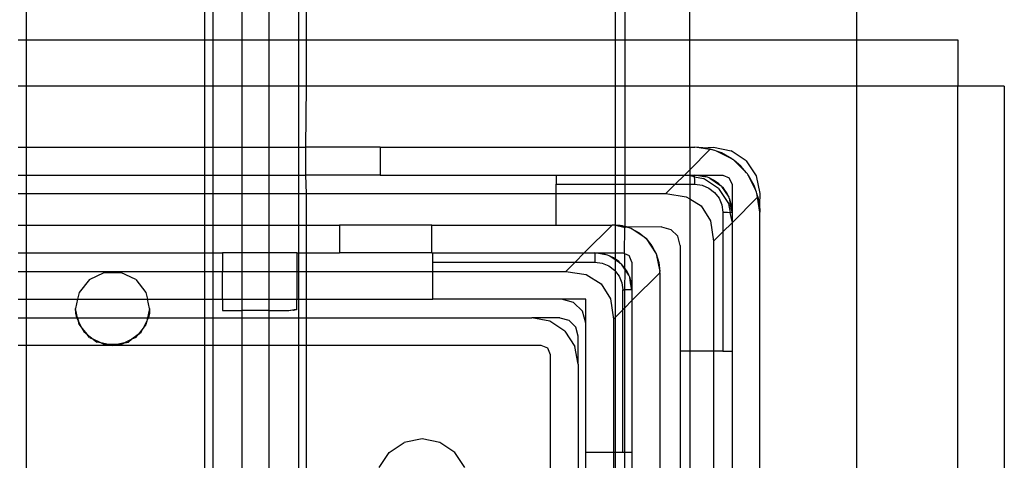
# Model space of a CAD drawing. Extents: x -101 to 101, y -32 to 32.
# Drawn here: x -79 to -77, y 9 to 10 of the extents above; entities that cross this region are included whole.
import ezdxf

# ---------------------------------------------------------------- set-up
doc = ezdxf.new("R2010")
doc.units = 0
doc.header["$MEASUREMENT"] = 0
doc.layers.get('0').update_dxf_attribs({"linetype": 'CONTINUOUS'})

msp = doc.modelspace()

# ---------------------------------------------------------------- linework, layer by layer
for p, q in [((-79.4367, 9.7398), (-79.4367, 9.5724)), ((-79.0568, 9.5724), (-79.0568, 9.7004)), ((-79.0398, 9.7004), (-79.0398, 9.5724)), ((-78.9773, 9.5724), (-78.9773, 9.7004)), ((-78.9205, 9.7004), (-78.9205, 9.5724)), ((-78.858, 9.7004), (-78.858, 9.5724)), ((-78.8409, 9.5724), (-78.8409, 9.7004)), ((-78.1838, 9.5724), (-78.1838, 9.7004)), ((-78.1641, 9.7004), (-78.1641, 9.5724)), ((-78.0263, 9.5724), (-78.0263, 9.7004)), ((-77.672, 9.7004), (-77.672, 9.5724)), ((-79.4538, 9.5724), (-79.4367, 9.5724)), ((-79.4367, 9.5724), (-79.0568, 9.5724)), ((-79.4367, 9.5724), (-79.4367, 9.474)), ((-79.0568, 9.474), (-79.0568, 9.5724)), ((-79.0568, 9.5724), (-79.0398, 9.5724)), ((-79.0398, 9.5724), (-78.9773, 9.5724)), ((-79.0398, 9.5724), (-79.0398, 9.474)), ((-78.9773, 9.5724), (-78.9205, 9.5724)), ((-78.9773, 9.474), (-78.9773, 9.5724)), ((-78.9205, 9.5724), (-78.858, 9.5724)), ((-78.9205, 9.5724), (-78.9205, 9.474)), ((-78.858, 9.5724), (-78.858, 9.474)), ((-78.858, 9.5724), (-78.8409, 9.5724)), ((-78.8409, 9.5724), (-78.1838, 9.5724)), ((-78.8409, 9.474), (-78.8409, 9.5724)), ((-78.1838, 9.474), (-78.1838, 9.5724)), ((-78.1838, 9.5724), (-78.1641, 9.5724)), ((-78.1641, 9.5724), (-78.1641, 9.474)), ((-78.1641, 9.5724), (-78.0263, 9.5724)), ((-78.0263, 9.474), (-78.0263, 9.5724)), ((-78.0263, 9.5724), (-77.672, 9.5724)), ((-77.672, 9.5724), (-77.672, 9.474)), ((-77.672, 9.5724), (-77.456, 9.5724)), ((-77.456, 9.5724), (-77.456, 9.474)), ((-79.4367, 9.474), (-79.4538, 9.474)), ((-79.0568, 9.474), (-79.4367, 9.474)), ((-79.4367, 9.474), (-79.4367, 9.3441)), ((-79.0398, 9.474), (-79.0568, 9.474)), ((-79.0568, 9.3441), (-79.0568, 9.474)), ((-78.9773, 9.474), (-79.0398, 9.474)), ((-79.0398, 9.474), (-79.0398, 9.3441)), ((-78.9205, 9.474), (-78.9773, 9.474)), ((-78.9773, 9.3441), (-78.9773, 9.474)), ((-78.858, 9.474), (-78.9205, 9.474)), ((-78.9205, 9.474), (-78.9205, 9.3441)), ((-78.8409, 9.474), (-78.858, 9.474)), ((-78.858, 9.474), (-78.858, 9.3441)), ((-78.8418, 9.3441), (-78.8409, 9.474)), ((-78.1838, 9.474), (-78.8409, 9.474)), ((-78.1641, 9.474), (-78.1838, 9.474)), ((-78.1838, 9.3441), (-78.1838, 9.474)), ((-78.1641, 9.474), (-78.1641, 9.3441)), ((-78.0263, 9.474), (-78.1641, 9.474)), ((-78.0263, 9.3441), (-78.0263, 9.474)), ((-77.672, 9.474), (-78.0263, 9.474)), ((-77.672, 9.474), (-77.672, 6.5213)), ((-77.456, 9.474), (-77.672, 9.474)), ((-77.456, 6.5213), (-77.456, 9.474)), ((-77.3576, 9.474), (-77.456, 9.474)), ((-77.3576, 9.474), (-77.3576, 6.5213)), ((-79.4538, 9.3441), (-79.4367, 9.3441)), ((-79.4367, 9.3441), (-79.0568, 9.3441)), ((-79.4367, 9.3441), (-79.4367, 9.285)), ((-79.0568, 9.285), (-79.0568, 9.3441)), ((-79.0568, 9.3441), (-79.0398, 9.3441)), ((-79.0398, 9.3441), (-78.9773, 9.3441)), ((-79.0398, 9.3441), (-79.0398, 9.285)), ((-78.9773, 9.3441), (-78.9205, 9.3441)), ((-78.9773, 9.285), (-78.9773, 9.3441)), ((-78.9205, 9.3441), (-78.858, 9.3441)), ((-78.9205, 9.3441), (-78.9205, 9.285)), ((-78.858, 9.3441), (-78.858, 9.285)), ((-78.858, 9.3441), (-78.8418, 9.3441)), ((-78.8418, 9.285), (-78.8418, 9.3441)), ((-78.6843, 9.3441), (-78.8418, 9.3441)), ((-78.6843, 9.3441), (-78.1838, 9.3441)), ((-78.6843, 9.3441), (-78.6843, 9.285)), ((-78.1838, 9.3441), (-78.1641, 9.3441)), ((-78.1838, 9.285), (-78.1838, 9.3441)), ((-78.1641, 9.3441), (-78.1641, 9.285)), ((-78.1641, 9.3441), (-78.0263, 9.3441)), ((-78.0263, 9.3441), (-78.015, 9.3441)), ((-78.0263, 9.3441), (-78.0263, 9.2963)), ((-77.9835, 9.3391), (-78.0263, 9.2963)), ((-77.9986, 9.3431), (-78.015, 9.3441)), ((-77.9835, 9.3391), (-78.015, 9.3441)), ((-77.9986, 9.3431), (-77.9757, 9.3441)), ((-77.9824, 9.3402), (-77.9986, 9.3431)), ((-77.9824, 9.3402), (-77.9835, 9.3391)), ((-77.9756, 9.3379), (-77.9835, 9.3391)), ((-77.9756, 9.3379), (-77.9824, 9.3402)), ((-77.9757, 9.3441), (-77.938, 9.3366)), ((-77.9725, 9.3374), (-77.9756, 9.3379)), ((-77.969, 9.3356), (-77.9725, 9.3374)), ((-77.9369, 9.3198), (-77.969, 9.3356)), ((-77.9588, 9.3321), (-77.969, 9.3356)), ((-77.9061, 9.3153), (-77.938, 9.3366)), ((-77.9369, 9.3198), (-77.9588, 9.3321)), ((-77.9352, 9.3184), (-77.9369, 9.3198)), ((-77.934, 9.3178), (-77.9352, 9.3184)), ((-77.9319, 9.3156), (-77.934, 9.3178)), ((-77.9057, 9.2895), (-77.9319, 9.3156)), ((-77.9176, 9.3037), (-77.9319, 9.3156)), ((-77.9061, 9.3153), (-77.8847, 9.2833)), ((-78.0263, 9.2963), (-78.0376, 9.285)), ((-78.0263, 9.2963), (-78.0263, 9.285)), ((-77.9057, 9.2895), (-77.9176, 9.3037)), ((-79.4538, 9.285), (-79.4367, 9.285)), ((-79.4367, 9.285), (-79.0568, 9.285)), ((-79.4367, 9.285), (-79.4367, 9.2457)), ((-79.0568, 9.2457), (-79.0568, 9.285)), ((-79.0568, 9.285), (-79.0398, 9.285)), ((-79.0398, 9.285), (-78.9773, 9.285)), ((-79.0398, 9.285), (-79.0398, 9.2457)), ((-78.9773, 9.285), (-78.9205, 9.285)), ((-78.9773, 9.2457), (-78.9773, 9.285)), ((-78.9205, 9.285), (-78.858, 9.285)), ((-78.9205, 9.285), (-78.9205, 9.2457)), ((-78.858, 9.285), (-78.858, 9.2457)), ((-78.858, 9.285), (-78.8418, 9.285)), ((-78.8409, 9.2457), (-78.8418, 9.285)), ((-78.6843, 9.285), (-78.8418, 9.285)), ((-78.6843, 9.285), (-78.3103, 9.285)), ((-78.3103, 9.285), (-78.3103, 9.2654)), ((-78.3103, 9.285), (-78.1838, 9.285)), ((-78.1838, 9.285), (-78.1641, 9.285)), ((-78.1838, 9.2654), (-78.1838, 9.285)), ((-78.1641, 9.285), (-78.0376, 9.285)), ((-78.1641, 9.285), (-78.1641, 9.2654)), ((-78.0376, 9.285), (-78.0573, 9.2654)), ((-78.0376, 9.285), (-78.0347, 9.285)), ((-78.0263, 9.2834), (-78.0347, 9.285)), ((-78.0347, 9.285), (-78.0263, 9.285)), ((-78.0263, 9.285), (-78.015, 9.285)), ((-78.0263, 9.285), (-78.0263, 9.2834)), ((-78.0159, 9.2813), (-78.0263, 9.2834)), ((-78.0263, 9.2834), (-78.0263, 9.2654)), ((-78.0159, 9.2813), (-78.015, 9.285)), ((-78.0159, 9.2813), (-77.9971, 9.2776)), ((-78.015, 9.2752), (-78.0159, 9.2813)), ((-78.015, 9.285), (-77.956, 9.285)), ((-78.0014, 9.2839), (-78.015, 9.285)), ((-78, 9.282), (-78.015, 9.285)), ((-78.015, 9.2654), (-78.015, 9.2752)), ((-77.9881, 9.2803), (-78.0014, 9.2839)), ((-77.9881, 9.2803), (-78, 9.282)), ((-77.9651, 9.2562), (-77.9971, 9.2776)), ((-77.9849, 9.2791), (-77.9881, 9.2803)), ((-77.9837, 9.2782), (-77.9849, 9.2791)), ((-77.9757, 9.2745), (-77.9837, 9.2782)), ((-77.9837, 9.2782), (-77.9606, 9.2628)), ((-77.9644, 9.2666), (-77.9757, 9.2745)), ((-77.956, 9.285), (-77.9421, 9.2793)), ((-77.9363, 9.2654), (-77.9421, 9.2793)), ((-77.9036, 9.2873), (-77.9057, 9.2895)), ((-77.903, 9.2862), (-77.9036, 9.2873)), ((-77.9015, 9.2844), (-77.903, 9.2862)), ((-77.8892, 9.2625), (-77.9015, 9.2844)), ((-77.8858, 9.2524), (-77.9015, 9.2844)), ((-77.8847, 9.2833), (-77.8772, 9.2457)), ((-78.3103, 9.2654), (-78.1838, 9.2654)), ((-78.3103, 9.2457), (-78.3103, 9.2654)), ((-78.1838, 9.2654), (-78.1641, 9.2654)), ((-78.1838, 9.2457), (-78.1838, 9.2654)), ((-78.1641, 9.2654), (-78.0573, 9.2654)), ((-78.1641, 9.2654), (-78.1641, 9.2457)), ((-78.0573, 9.2654), (-78.0769, 9.2457)), ((-78.0573, 9.2654), (-78.0263, 9.2654)), ((-78.0263, 9.2654), (-78.015, 9.2654)), ((-78.0263, 9.2654), (-78.0263, 9.2345)), ((-78.015, 9.2654), (-77.9997, 9.2633)), ((-77.9997, 9.2633), (-77.9855, 9.2574)), ((-77.9855, 9.2574), (-77.9733, 9.2481)), ((-77.9651, 9.2562), (-77.9438, 9.2243)), ((-77.9606, 9.2628), (-77.9644, 9.2666)), ((-77.9594, 9.262), (-77.9606, 9.2628)), ((-77.9585, 9.2607), (-77.9594, 9.262)), ((-77.9547, 9.2569), (-77.9585, 9.2607)), ((-77.9585, 9.2607), (-77.9431, 9.2377)), ((-77.9468, 9.2457), (-77.9547, 9.2569)), ((-77.9363, 9.2654), (-77.9363, 9.2063)), ((-77.8858, 9.2524), (-77.8892, 9.2625)), ((-77.884, 9.2489), (-77.8858, 9.2524)), ((-79.4538, 9.2457), (-79.4367, 9.2457)), ((-79.4367, 9.2457), (-79.0568, 9.2457)), ((-79.4367, 9.2457), (-79.4367, 9.1787)), ((-79.0568, 9.1787), (-79.0568, 9.2457)), ((-79.0568, 9.2457), (-79.0398, 9.2457)), ((-79.0398, 9.2457), (-78.9773, 9.2457)), ((-79.0398, 9.2457), (-79.0398, 9.1787)), ((-78.9773, 9.2457), (-78.9205, 9.2457)), ((-78.9773, 9.1787), (-78.9773, 9.2457)), ((-78.9205, 9.2457), (-78.858, 9.2457)), ((-78.9205, 9.2457), (-78.9205, 9.1787)), ((-78.858, 9.2457), (-78.858, 9.1787)), ((-78.858, 9.2457), (-78.8409, 9.2457)), ((-78.8409, 9.2457), (-78.3103, 9.2457)), ((-78.8409, 9.1787), (-78.8409, 9.2457)), ((-78.3103, 9.1787), (-78.3103, 9.2457)), ((-78.3103, 9.2457), (-78.1838, 9.2457)), ((-78.1838, 9.1784), (-78.1838, 9.2457)), ((-78.1838, 9.2457), (-78.1641, 9.2457)), ((-78.1641, 9.2457), (-78.0769, 9.2457)), ((-78.1641, 9.2457), (-78.1641, 9.1755)), ((-78.0769, 9.2457), (-78.0338, 9.2391)), ((-78.0338, 9.2391), (-78.0263, 9.2345)), ((-78.0263, 9.2345), (-78.0019, 9.2195)), ((-78.0263, 9.2345), (-78.0263, 8.911)), ((-77.9733, 9.2481), (-77.9639, 9.2358)), ((-77.9639, 9.2358), (-77.958, 9.2216)), ((-77.9431, 9.2377), (-77.9468, 9.2457)), ((-77.9423, 9.2364), (-77.9431, 9.2377)), ((-77.941, 9.2332), (-77.9423, 9.2364)), ((-77.9375, 9.22), (-77.941, 9.2332)), ((-77.9393, 9.2214), (-77.941, 9.2332)), ((-77.9363, 9.1838), (-77.8822, 9.2378)), ((-77.8835, 9.2457), (-77.884, 9.2489)), ((-77.8822, 9.2378), (-77.8835, 9.2457)), ((-77.8812, 9.2389), (-77.8835, 9.2457)), ((-77.8822, 9.2378), (-77.8812, 9.2389)), ((-77.8772, 9.2063), (-77.8822, 9.2378)), ((-77.8812, 9.2389), (-77.8782, 9.2227)), ((-77.8772, 9.2457), (-77.8782, 9.2227)), ((-78.0019, 9.2195), (-77.9823, 9.1875)), ((-77.958, 9.2216), (-77.956, 9.2063)), ((-77.9438, 9.2243), (-77.94, 9.2055)), ((-77.9363, 9.2063), (-77.9393, 9.2214)), ((-77.9363, 9.2063), (-77.9375, 9.22)), ((-77.8782, 9.2227), (-77.8772, 9.2063)), ((-77.9823, 9.1875), (-77.9757, 9.1444)), ((-77.956, 9.2063), (-77.9461, 9.2063)), ((-77.956, 9.2063), (-77.956, 9.1641)), ((-77.9461, 9.2063), (-77.94, 9.2055)), ((-77.94, 9.2055), (-77.9363, 9.2063)), ((-77.9363, 9.1866), (-77.94, 9.2055)), ((-77.9363, 9.2063), (-77.9363, 9.1866)), ((-77.8772, 8.5764), (-77.8772, 9.2063)), ((-79.4538, 9.1787), (-79.4367, 9.1787)), ((-79.4367, 9.1787), (-79.0568, 9.1787)), ((-79.4367, 9.1787), (-79.4367, 9.1197)), ((-79.0568, 9.1197), (-79.0568, 9.1787)), ((-79.0568, 9.1787), (-79.0398, 9.1787)), ((-79.0398, 9.1787), (-78.9773, 9.1787)), ((-79.0398, 9.1787), (-79.0398, 9.1197)), ((-78.9773, 9.1787), (-78.9205, 9.1787)), ((-78.9773, 9.1197), (-78.9773, 9.1787)), ((-78.9205, 9.1787), (-78.858, 9.1787)), ((-78.9205, 9.1787), (-78.9205, 9.1197)), ((-78.858, 9.1787), (-78.858, 9.1197)), ((-78.858, 9.1787), (-78.8409, 9.1787)), ((-78.8409, 9.1787), (-78.7709, 9.1787)), ((-78.8409, 9.1197), (-78.8409, 9.1787)), ((-78.7709, 9.1787), (-78.7709, 9.1197)), ((-78.5741, 9.1787), (-78.7709, 9.1787)), ((-78.5741, 9.1787), (-78.3103, 9.1787)), ((-78.5741, 9.1197), (-78.5741, 9.1787)), ((-78.3103, 9.1787), (-78.1911, 9.1787)), ((-78.1911, 9.1787), (-78.2502, 9.1197)), ((-78.1883, 9.1787), (-78.1911, 9.1787)), ((-78.1838, 9.1784), (-78.1883, 9.1787)), ((-78.1743, 9.1778), (-78.1838, 9.1784)), ((-78.1838, 9.1784), (-78.1694, 9.175)), ((-78.1838, 9.1197), (-78.1838, 9.1784)), ((-78.1711, 9.1771), (-78.1743, 9.1778)), ((-78.1691, 9.1769), (-78.1711, 9.1771)), ((-78.1694, 9.175), (-78.1641, 9.1739)), ((-78.1663, 9.176), (-78.1691, 9.1769)), ((-78.1641, 9.1755), (-78.1663, 9.176)), ((-78.1651, 9.1183), (-78.1641, 9.1739)), ((-78.1607, 9.1748), (-78.1641, 9.1755)), ((-78.1641, 9.1739), (-78.1641, 9.1755)), ((-78.1641, 9.1739), (-78.1607, 9.1748)), ((-78.1598, 9.1741), (-78.1607, 9.1748)), ((-78.0859, 9.1748), (-78.1598, 9.1741)), ((-78.1506, 9.1713), (-78.1598, 9.1741)), ((-78.1506, 9.1713), (-78.1336, 9.1622)), ((-78.1187, 9.1499), (-78.1506, 9.1713)), ((-78.0859, 9.1748), (-78.0662, 9.1695)), ((-78.0518, 9.1551), (-78.0662, 9.1695)), ((-77.956, 9.1641), (-77.9363, 9.1838)), ((-77.9363, 9.1866), (-77.9363, 9.1838)), ((-77.9363, 9.1838), (-77.9363, 8.911)), ((-78.1336, 9.1622), (-78.1187, 9.1499)), ((-78.1187, 9.1499), (-78.1064, 9.135)), ((-78.1187, 9.1499), (-78.0973, 9.118)), ((-78.0465, 9.1354), (-78.0518, 9.1551)), ((-77.9757, 9.1444), (-77.956, 9.1641)), ((-77.956, 9.1641), (-77.956, 8.911)), ((-78.1064, 9.135), (-78.0973, 9.118)), ((-78.0465, 9.1354), (-78.0465, 8.911)), ((-77.9757, 9.1444), (-77.9757, 8.911)), ((-79.4538, 9.1197), (-79.4367, 9.1197)), ((-79.4367, 9.1197), (-79.4367, 9.0803)), ((-79.4367, 9.1197), (-79.0568, 9.1197)), ((-79.0568, 9.0803), (-79.0568, 9.1197)), ((-79.0568, 9.1197), (-79.0398, 9.1197)), ((-79.0398, 9.1197), (-79.0398, 9.0803)), ((-79.0398, 9.1197), (-79.019, 9.1197)), ((-78.9773, 9.1197), (-79.019, 9.1197)), ((-79.019, 9.1197), (-79.019, 9.0803)), ((-78.9773, 9.0803), (-78.9773, 9.1197)), ((-78.9205, 9.1197), (-78.9773, 9.1197)), ((-78.9205, 9.1197), (-78.9205, 9.0803)), ((-78.8615, 9.1197), (-78.9205, 9.1197)), ((-78.8615, 9.1197), (-78.858, 9.1197)), ((-78.8615, 9.1197), (-78.8615, 9.0803)), ((-78.858, 9.1197), (-78.858, 9.0803)), ((-78.858, 9.1197), (-78.8409, 9.1197)), ((-78.8409, 9.1197), (-78.7709, 9.1197)), ((-78.8409, 9.0803), (-78.8409, 9.1197)), ((-78.5741, 9.1197), (-78.7709, 9.1197)), ((-78.5741, 9.1197), (-78.5721, 9.1197)), ((-78.5721, 9.1), (-78.5721, 9.1197)), ((-78.5721, 9.1197), (-78.2502, 9.1197)), ((-78.2502, 9.1197), (-78.2699, 9.1)), ((-78.2502, 9.1197), (-78.2276, 9.1197)), ((-78.214, 9.1185), (-78.2276, 9.1197)), ((-78.2126, 9.1167), (-78.2276, 9.1197)), ((-78.2276, 9.1197), (-78.1838, 9.1197)), ((-78.2276, 9.1197), (-78.2276, 9.1)), ((-78.2007, 9.1149), (-78.214, 9.1185)), ((-78.2007, 9.1149), (-78.2126, 9.1167)), ((-78.1975, 9.1137), (-78.2007, 9.1149)), ((-78.1963, 9.1129), (-78.1975, 9.1137)), ((-78.1847, 9.1052), (-78.1963, 9.1129)), ((-78.1883, 9.1091), (-78.1963, 9.1129)), ((-78.1838, 9.106), (-78.1883, 9.1091)), ((-78.1847, 9.1052), (-78.1838, 9.106)), ((-78.1838, 9.1045), (-78.1847, 9.1052)), ((-78.1838, 9.1197), (-78.1686, 9.1197)), ((-78.1838, 9.106), (-78.1838, 9.1197)), ((-78.177, 9.1013), (-78.1838, 9.106)), ((-78.1732, 9.0975), (-78.1838, 9.1045)), ((-78.1838, 9.08), (-78.1838, 9.1045)), ((-78.1686, 9.1197), (-78.1651, 9.1183)), ((-78.1641, 9.1178), (-78.1651, 9.1183)), ((-78.1651, 9.1183), (-78.1547, 9.1139)), ((-78.1641, 9.087), (-78.1641, 9.1178)), ((-78.1489, 9.1), (-78.1547, 9.1139)), ((-78.0973, 9.118), (-78.0917, 9.0995)), ((-78.0973, 9.118), (-78.0898, 9.0803)), ((-78.5721, 9.0803), (-78.5721, 9.1)), ((-78.5721, 9.1), (-78.2699, 9.1)), ((-78.2699, 9.1), (-78.2895, 9.0803)), ((-78.2699, 9.1), (-78.2276, 9.1)), ((-78.2276, 9.1), (-78.2123, 9.098)), ((-78.2123, 9.098), (-78.1981, 9.0921)), ((-78.1981, 9.0921), (-78.1859, 9.0827)), ((-78.1859, 9.0827), (-78.1838, 9.08)), ((-78.1732, 9.0975), (-78.177, 9.1013)), ((-78.172, 9.0966), (-78.1732, 9.0975)), ((-78.1711, 9.0954), (-78.172, 9.0966)), ((-78.1673, 9.0916), (-78.1711, 9.0954)), ((-78.1641, 9.0849), (-78.1711, 9.0954)), ((-78.1641, 9.087), (-78.1673, 9.0916)), ((-78.1594, 9.0803), (-78.1641, 9.087)), ((-78.1641, 9.0849), (-78.1641, 9.087)), ((-78.1634, 9.0839), (-78.1641, 9.0849)), ((-78.1641, 9.041), (-78.1634, 9.0839)), ((-78.1557, 9.0723), (-78.1634, 9.0839)), ((-78.1489, 9.1), (-78.1489, 9.041)), ((-78.0917, 9.0995), (-78.0898, 9.0803)), ((-79.4538, 9.0803), (-79.4367, 9.0803)), ((-79.4367, 9.0803), (-79.0568, 9.0803)), ((-79.4367, 9.0803), (-79.4367, 9.0213)), ((-79.3019, 9.0631), (-79.3238, 9.0357)), ((-79.3019, 9.0631), (-79.2704, 9.0783)), ((-79.2704, 9.0783), (-79.2353, 9.0783)), ((-79.2037, 9.0631), (-79.2353, 9.0783)), ((-79.2037, 9.0631), (-79.1819, 9.0357)), ((-79.0568, 9.0213), (-79.0568, 9.0803)), ((-79.0568, 9.0803), (-79.0398, 9.0803)), ((-79.0398, 9.0803), (-79.019, 9.0803)), ((-79.0398, 9.0803), (-79.0398, 9.0213)), ((-79.019, 9.0803), (-78.9773, 9.0803)), ((-79.019, 9.0213), (-79.019, 9.0803)), ((-78.9773, 9.0803), (-78.9205, 9.0803)), ((-78.9773, 9.0213), (-78.9773, 9.0803)), ((-78.9205, 9.0803), (-78.8615, 9.0803)), ((-78.9205, 9.0803), (-78.9205, 9.0213)), ((-78.8615, 9.0803), (-78.858, 9.0803)), ((-78.8615, 9.0803), (-78.8615, 9.0213)), ((-78.858, 9.0803), (-78.858, 9.0213)), ((-78.858, 9.0803), (-78.8409, 9.0803)), ((-78.8409, 9.0803), (-78.5721, 9.0803)), ((-78.8409, 9.0213), (-78.8409, 9.0803)), ((-78.5721, 9.0213), (-78.5721, 9.0803)), ((-78.5721, 9.0803), (-78.2895, 9.0803)), ((-78.2895, 9.0803), (-78.2464, 9.0737)), ((-78.2464, 9.0737), (-78.2145, 9.0541)), ((-78.1838, 9.08), (-78.1765, 9.0705)), ((-78.1838, 8.9835), (-78.1838, 9.08)), ((-78.1765, 9.0705), (-78.1706, 9.0562)), ((-78.1557, 9.0723), (-78.1594, 9.0803)), ((-78.1549, 9.0711), (-78.1557, 9.0723)), ((-78.1536, 9.0679), (-78.1549, 9.0711)), ((-78.1501, 9.0546), (-78.1536, 9.0679)), ((-78.1519, 9.056), (-78.1536, 9.0679)), ((-78.0898, 9.0775), (-78.1489, 9.0184)), ((-78.0898, 9.0775), (-78.0898, 9.0803)), ((-78.0898, 9.0775), (-78.0898, 8.3992)), ((-78.2145, 9.0541), (-78.1949, 9.0222)), ((-78.1706, 9.0562), (-78.1686, 9.041)), ((-78.1686, 9.041), (-78.1641, 9.041)), ((-78.1686, 8.9987), (-78.1686, 9.041)), ((-78.1641, 9.0032), (-78.1641, 9.041)), ((-78.1489, 9.041), (-78.1641, 9.041)), ((-78.1489, 9.041), (-78.1519, 9.056)), ((-78.1489, 9.041), (-78.1501, 9.0546)), ((-78.1489, 9.041), (-78.1489, 9.0184)), ((-79.4538, 9.0213), (-79.4367, 9.0213)), ((-79.4367, 9.0213), (-79.3271, 9.0213)), ((-79.4367, 9.0213), (-79.4367, 8.9819)), ((-79.3271, 9.0213), (-79.3316, 9.0016)), ((-79.3238, 9.0357), (-79.3271, 9.0213)), ((-79.3271, 9.0213), (-79.1786, 9.0213)), ((-79.1819, 9.0357), (-79.1786, 9.0213)), ((-79.1741, 9.0016), (-79.1786, 9.0213)), ((-79.1786, 9.0213), (-79.0568, 9.0213)), ((-79.0568, 8.9819), (-79.0568, 9.0213)), ((-79.0568, 9.0213), (-79.0398, 9.0213)), ((-79.0398, 9.0213), (-79.019, 9.0213)), ((-79.0398, 9.0213), (-79.0398, 8.9819)), ((-79.019, 9.0213), (-79.019, 8.9976)), ((-79.019, 9.0213), (-78.9773, 9.0213)), ((-78.9773, 9.0213), (-78.9205, 9.0213)), ((-78.9773, 8.9976), (-78.9773, 9.0213)), ((-78.9205, 9.0213), (-78.9208, 8.9976)), ((-78.9205, 9.0213), (-78.8615, 9.0213)), ((-78.8615, 8.9995), (-78.8615, 9.0213)), ((-78.8615, 9.0213), (-78.858, 9.0213)), ((-78.858, 9.0213), (-78.858, 8.9819)), ((-78.858, 9.0213), (-78.8409, 9.0213)), ((-78.8409, 9.0213), (-78.5721, 9.0213)), ((-78.8409, 8.9819), (-78.8409, 9.0213)), ((-78.2985, 9.0213), (-78.5721, 9.0213)), ((-78.2473, 9.0213), (-78.2985, 9.0213)), ((-78.2729, 9.0144), (-78.2985, 9.0213)), ((-78.2473, 8.9701), (-78.2473, 9.0213)), ((-78.1949, 9.0222), (-78.1883, 8.979)), ((-79.3309, 8.9917), (-79.3316, 9.0016)), ((-79.3271, 8.9819), (-79.3316, 9.0016)), ((-79.1741, 9.0016), (-79.1786, 8.9819)), ((-79.1741, 9.0016), (-79.1747, 8.9917)), ((-78.8739, 8.9983), (-78.867, 8.9993)), ((-78.867, 8.9993), (-78.8629, 8.9999)), ((-78.8615, 8.9995), (-78.8631, 8.9984)), ((-78.8629, 8.9999), (-78.8615, 8.9995)), ((-78.2729, 9.0144), (-78.2542, 8.9957)), ((-78.1641, 9.0032), (-78.1686, 8.9987)), ((-78.1489, 9.0184), (-78.1641, 9.0032)), ((-78.1641, 8.6965), (-78.1641, 9.0032)), ((-78.1489, 9.0184), (-78.1489, 8.6965)), ((-79.4538, 8.9819), (-79.4367, 8.9819)), ((-79.4367, 8.9819), (-79.3291, 8.9819)), ((-79.4367, 8.9819), (-79.4367, 8.9228)), ((-79.3291, 8.9819), (-79.3309, 8.9917)), ((-79.3255, 8.9748), (-79.3291, 8.9819)), ((-79.3291, 8.9819), (-79.3271, 8.9819)), ((-79.3271, 8.9819), (-79.1786, 8.9819)), ((-79.3271, 8.9819), (-79.3255, 8.9748)), ((-79.1802, 8.9748), (-79.1766, 8.9819)), ((-79.1786, 8.9819), (-79.1802, 8.9748)), ((-79.1786, 8.9819), (-79.1766, 8.9819)), ((-79.1747, 8.9917), (-79.1766, 8.9819)), ((-79.1766, 8.9819), (-79.0568, 8.9819)), ((-79.0568, 8.9819), (-79.0398, 8.9819)), ((-79.0568, 8.9228), (-79.0568, 8.9819)), ((-79.0398, 8.9819), (-78.9773, 8.9819)), ((-79.0398, 8.9819), (-79.0398, 8.9228)), ((-79.019, 8.9976), (-78.9773, 8.9976)), ((-78.9773, 8.9819), (-78.9773, 8.9976)), ((-78.9208, 8.9976), (-78.9773, 8.9976)), ((-78.9773, 8.9819), (-78.9205, 8.9819)), ((-78.9773, 8.9228), (-78.9773, 8.9819)), ((-78.9208, 8.9976), (-78.9205, 8.9819)), ((-78.9208, 8.9976), (-78.8786, 8.9976)), ((-78.9205, 8.9819), (-78.858, 8.9819)), ((-78.9205, 8.9819), (-78.9205, 8.9228)), ((-78.8786, 8.9976), (-78.8739, 8.9983)), ((-78.868, 8.9976), (-78.8739, 8.9983)), ((-78.8631, 8.9984), (-78.868, 8.9976)), ((-78.858, 8.9819), (-78.8409, 8.9819)), ((-78.858, 8.9819), (-78.858, 8.9228)), ((-78.8409, 8.9819), (-78.3615, 8.9819)), ((-78.8409, 8.9228), (-78.8409, 8.9819)), ((-78.3024, 8.9819), (-78.3615, 8.9819)), ((-78.3238, 8.9744), (-78.3615, 8.9819)), ((-78.3024, 8.9819), (-78.2828, 8.9766)), ((-78.2473, 8.9701), (-78.2542, 8.9957)), ((-78.1838, 8.9835), (-78.1883, 8.979)), ((-78.1883, 8.979), (-78.1883, 8.6965)), ((-78.1686, 8.9987), (-78.1838, 8.9835)), ((-78.1838, 8.6965), (-78.1838, 8.9835)), ((-78.1686, 8.6965), (-78.1686, 8.9987)), ((-79.3238, 8.9674), (-79.3255, 8.9748)), ((-79.3179, 8.9601), (-79.3255, 8.9748)), ((-79.3238, 8.9674), (-79.3179, 8.9601)), ((-79.3179, 8.9601), (-79.3135, 8.9513)), ((-79.3179, 8.9601), (-79.3069, 8.9463)), ((-79.1877, 8.9601), (-79.1988, 8.9463)), ((-79.1922, 8.9513), (-79.1877, 8.9601)), ((-79.1802, 8.9748), (-79.1877, 8.9601)), ((-79.1819, 8.9674), (-79.1877, 8.9601)), ((-79.1802, 8.9748), (-79.1819, 8.9674)), ((-78.2919, 8.9531), (-78.3238, 8.9744)), ((-78.2683, 8.9622), (-78.2828, 8.9766)), ((-78.2631, 8.9425), (-78.2683, 8.9622)), ((-78.2473, 8.6965), (-78.2473, 8.9701)), ((-79.3069, 8.9463), (-79.3135, 8.9513)), ((-79.3019, 8.94), (-79.3069, 8.9463)), ((-79.3069, 8.9463), (-79.2938, 8.9361)), ((-79.3019, 8.94), (-79.2938, 8.9361)), ((-79.2938, 8.9361), (-79.2863, 8.9303)), ((-79.2779, 8.9284), (-79.2938, 8.9361)), ((-79.2119, 8.9361), (-79.2278, 8.9284)), ((-79.2119, 8.9361), (-79.2193, 8.9303)), ((-79.1988, 8.9463), (-79.2119, 8.9361)), ((-79.2037, 8.94), (-79.2119, 8.9361)), ((-79.2037, 8.94), (-79.1988, 8.9463)), ((-79.1988, 8.9463), (-79.1922, 8.9513)), ((-78.2919, 8.9531), (-78.2706, 8.9211)), ((-78.2631, 8.8835), (-78.2631, 8.9425)), ((-79.4367, 8.9228), (-79.4538, 8.9228)), ((-79.2528, 8.9228), (-79.4367, 8.9228)), ((-79.4367, 8.9228), (-79.4367, 8.6079)), ((-79.2779, 8.9284), (-79.2863, 8.9303)), ((-79.2704, 8.9248), (-79.2779, 8.9284)), ((-79.2617, 8.9248), (-79.2779, 8.9284)), ((-79.2617, 8.9248), (-79.2704, 8.9248)), ((-79.2617, 8.9248), (-79.2528, 8.9228)), ((-79.244, 8.9248), (-79.2617, 8.9248)), ((-79.2528, 8.9228), (-79.244, 8.9248)), ((-79.0568, 8.9228), (-79.2528, 8.9228)), ((-79.2278, 8.9284), (-79.244, 8.9248)), ((-79.2353, 8.9248), (-79.244, 8.9248)), ((-79.2353, 8.9248), (-79.2278, 8.9284)), ((-79.2278, 8.9284), (-79.2193, 8.9303)), ((-79.0568, 8.6079), (-79.0568, 8.9228)), ((-79.0398, 8.9228), (-79.0568, 8.9228)), ((-78.9773, 8.9228), (-79.0398, 8.9228)), ((-79.0398, 8.9228), (-79.0398, 8.6079)), ((-78.9205, 8.9228), (-78.9773, 8.9228)), ((-78.9773, 8.6079), (-78.9773, 8.9228)), ((-78.858, 8.9228), (-78.9205, 8.9228)), ((-78.9205, 8.9228), (-78.9205, 8.6079)), ((-78.858, 8.9228), (-78.858, 8.6079)), ((-78.8409, 8.9228), (-78.858, 8.9228)), ((-78.3418, 8.9228), (-78.8409, 8.9228)), ((-78.8409, 8.6079), (-78.8409, 8.9228)), ((-78.3279, 8.9171), (-78.3418, 8.9228)), ((-78.3221, 8.9032), (-78.3279, 8.9171)), ((-78.2631, 8.8835), (-78.2706, 8.9211)), ((-78.3221, 7.0921), (-78.3221, 8.9032)), ((-78.0465, 8.911), (-78.0465, 7.0606)), ((-78.0263, 8.911), (-78.0465, 8.911)), ((-77.9757, 8.911), (-78.0263, 8.911)), ((-78.0263, 8.911), (-78.0263, 7.0606)), ((-77.9757, 8.911), (-77.9757, 7.0606)), ((-77.956, 8.911), (-77.9757, 8.911)), ((-77.956, 8.911), (-77.9363, 8.911)), ((-77.9363, 8.911), (-77.9363, 8.5764)), ((-78.2631, 8.8835), (-78.2631, 7.1118)), ((-78.6648, 8.6957), (-78.6329, 8.7171)), ((-78.5952, 8.7246), (-78.6329, 8.7171)), ((-78.5575, 8.7171), (-78.5952, 8.7246)), ((-78.5256, 8.6957), (-78.5575, 8.7171)), ((-78.6861, 8.6638), (-78.6648, 8.6957)), ((-78.5043, 8.6638), (-78.5256, 8.6957)), ((-78.2473, 8.6965), (-78.1883, 8.6965)), ((-78.2473, 8.3992), (-78.2473, 8.6965)), ((-78.1883, 8.6965), (-78.1838, 8.6965)), ((-78.1883, 8.6965), (-78.1883, 8.3992)), ((-78.1838, 8.6965), (-78.1686, 8.6965)), ((-78.1838, 8.3992), (-78.1838, 8.6965)), ((-78.1686, 8.6965), (-78.1641, 8.6965)), ((-78.1641, 8.6965), (-78.1489, 8.6965)), ((-78.1641, 8.3992), (-78.1641, 8.6965)), ((-78.1489, 8.6965), (-78.1489, 8.3992))]:
    msp.add_line(p, q)

doc.saveas('drawing.dxf')
